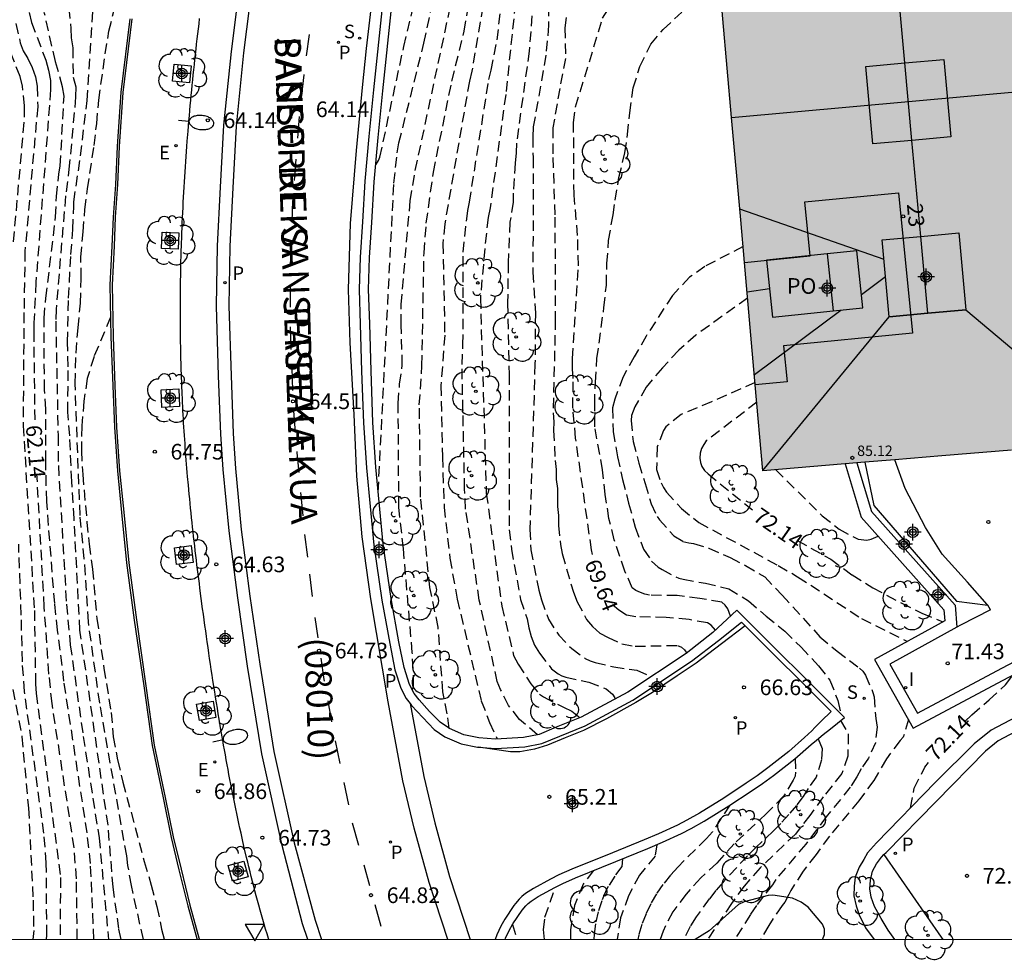
# Model space of a CAD drawing. Units: metres. Extents: x 581343 to 581696, y 4795789 to 4796041.
# Drawn here: x 581610 to 581657, y 4795789 to 4795834 of the extents above; entities that cross this region are included whole.
import ezdxf
from ezdxf.enums import TextEntityAlignment as Align

# ---------------------------------------------------------------- set-up
doc = ezdxf.new("R2010")
doc.units = ezdxf.units.M
doc.header["$MEASUREMENT"] = 0
doc.linetypes.add('TRAZOS_NORMALES', pattern=[0.75, 0.5, -0.25])
for name, color, linetype in [('010106', 9, 'Continuous'), ('020194', 31, 'TRAZOS_NORMALES'), ('020195', 30, 'TRAZOS_NORMALES'), ('020204', 9, 'Continuous'), ('020307', 24, 'Continuous'), ('020308', 9, 'Continuous'), ('060108', 9, 'Continuous'), ('060113', 4, 'Continuous'), ('060124', 9, 'Continuous'), ('060130', 9, 'Continuous'), ('060145', 9, 'Continuous'), ('070105', 6, 'Continuous'), ('070116', 6, 'Continuous'), ('080104', 9, 'Continuous'), ('080106', 1, 'Continuous'), ('080109', 9, 'Continuous'), ('080118', 9, 'Continuous'), ('080201', 9, 'Continuous'), ('080202', 9, 'Continuous'), ('080302', 9, 'Continuous'), ('080303', 9, 'Continuous'), ('080306', 9, 'Continuous'), ('080308', 9, 'Continuous'), ('080312', 8, 'Continuous'), ('080315', 9, 'Continuous'), ('100101', 9, 'Continuous'), ('100105', 3, 'Continuous'), ('100106', 63, 'Continuous'), ('100107', 3, 'Continuous'), ('100116', 71, 'Continuous'), ('100202', 3, 'Continuous'), ('210203', 4, 'Continuous'), ('210204', 9, 'Continuous'), ('210205', 4, 'Continuous'), ('210303', 4, 'Continuous'), ('210304', 9, 'Continuous'), ('210305', 4, 'Continuous'), ('220207', 9, 'Continuous'), ('220307', 9, 'Continuous'), ('250202', 9, 'Continuous'), ('260101', 9, 'Continuous'), ('260205', 9, 'Continuous'), ('270204', 9, 'Continuous'), ('270304', 9, 'Continuous'), ('990501', 21, 'Continuous'), ('C_Edificios', 5, 'Continuous'), ('Centroides', 1, 'Continuous')]:
    doc.layers.add(name, color=color, linetype=linetype)
doc.layers.add('080111', color=7, linetype='Continuous', lineweight=30)
doc.styles.add('ARIAL', font='arial.ttf', dxfattribs={"height": 1})
doc.styles.add('ARIALI', font='ariali.ttf', dxfattribs={"height": 1})
doc.styles.add('ROMANS', font='romans__.ttf', dxfattribs={"height": 1})
doc.styles.get("Standard").update_dxf_attribs({"font": 'arial.ttf'})

# ---------------------------------------------------------------- blocks, each defined once
blk = doc.blocks.new('Centroide')
for points in [[(0.402, 0), (-0.402, 0)], [(0, -0.402), (0, 0.402)]]:
    blk.add_lwpolyline(points)
for radius in [0.256, 0.159]:
    blk.add_circle((0, 0), radius)
blk = doc.blocks.new('COTAPU')
blk.add_circle((0, 0), 0.075)
blk = doc.blocks.new('BloquePortal')
blk.add_circle((0, 0), 0.075)
at = {"flags": 5}
blk.add_attdef('INDICE', text='', height=0.75, dxfattribs=at).set_placement((0, 0), align=Align.MIDDLE_CENTER)
blk = doc.blocks.new('PUNTO')
blk.add_circle((0, 0), 0.075)
blk = doc.blocks.new('REGALU')
blk.add_circle((0, 0), 0.055)
blk = doc.blocks.new('PLUVI2')
blk.add_circle((0, 0), 0.055)
blk = doc.blocks.new('REIND')
blk.add_circle((0, 0), 0.055)
blk = doc.blocks.new('SETRA')
at = {"linetype": 'Continuous'}
blk.add_lwpolyline([(0.451, 0.26), (-0.45, 0.26), (-0.001, -0.52)], close=True, dxfattribs=at)
blk = doc.blocks.new('ARBOL')
blk.add_circle((0, 0), 0.0587)
for centre, radius, start, end in [((-0.28, 0.855), 0.3, 359.2878, 173.6078), ((0.097, 0.97), 0.21, 23.1565, 160.4665), ((0.438, 0.881), 0.24, 301.578, 139.328), ((-0.564, 0.381), 0.532, 92.28, 254.58), ((0.656, 0.288), 0.443, 319.8556, 114.7656), ((-0.091, 0.321), 0.12, 119.14, 310.56), ((0.819, -0.249), 0.383, 235.5275, 62.0275), ((-0.556, -0.339), 0.555, 142.64, 266.54), ((-0.039, -0.384), 0.21, 189.64, 323.88), ((-0.301, -0.676), 0.45, 213.78, 295.32), ((0.299, -0.624), 0.532, 224.67, 0.24)]:
    blk.add_arc(centre, radius, start, end)
blk = doc.blocks.new('PLUVI3')
blk.add_circle((0, 0), 0.055)
blk = doc.blocks.new('SANEA')
blk.add_circle((0, 0), 0.055)
blk = doc.blocks.new('FAREDI')
blk.add_line((0, 0), (0.5, 0))
blk.add_lwpolyline([(0.5, 0, 0.159986), (0.538, -0.117, 0.106322), (0.675, -0.238, 0.071006), (0.858, -0.309, 0.057309), (1.099, -0.337, 0.057309), (1.339, -0.309, 0.071006), (1.522, -0.238, 0.106322), (1.659, -0.117, 0.159986), (1.697, 0, 0.159986), (1.659, 0.117, 0.106322), (1.522, 0.238, 0.071006), (1.339, 0.309, 0.057309), (1.099, 0.337, 0.057309), (0.858, 0.309, 0.071006), (0.675, 0.238, 0.106322), (0.538, 0.117, 0.159986)], format="xyb", close=True)

msp = doc.modelspace()

# ---------------------------------------------------------------- hatches: boundary and pattern name
at = {"layer": '990501'}
msp.add_hatch(color=256, dxfattribs=at).paths.add_polyline_path([(581644.155, 4795837.052), (581644.137, 4795842.605), (581643.057, 4795843.1), (581649.059, 4795883.597), (581657.658, 4795882.358), (581666.257, 4795881.119), (581660.553, 4795842.419), (581660.134, 4795839.407), (581660.346, 4795836.948), (581662.377, 4795814.058), (581653.812, 4795813.348), (581645.247, 4795812.638), (581644.181, 4795824.652), (581643.116, 4795836.667), (581643.636, 4795836.86)], flags=0)

# ---------------------------------------------------------------- linework, layer by layer
at = {"layer": '010106'}
msp.add_lwpolyline([(581344.217, 4795790.202), (581694.207, 4795790.194), (581694.213, 4796040.187), (581344.222, 4796040.195)], close=True, dxfattribs=at)
at = {"layer": '020194'}
for points, elevation in [([(581628.474, 4795802.127), (581628.518, 4795802.354), (581628.504, 4795803.129), (581628.458, 4795803.937), (581628.031, 4795808.909), (581627.816, 4795810.893), (581627.783, 4795815.876), (581627.854, 4795816.784), (581627.981, 4795817.69), (581627.922, 4795819.632), (581627.926, 4795820.596), (581628.361, 4795825.568), (581628.602, 4795827.017), (581630.464, 4795835.719), (581630.568, 4795836.469), (581631.226, 4795842.928), (581631.472, 4795844.861), (581631.726, 4795846.32), (581632.466, 4795849.139), (581633.624, 4795852.841), (581634.784, 4795858.148), (581634.894, 4795859.097), (581635.479, 4795867.88)], 65.64), ([(581630.226, 4795800.301), (581630.135, 4795801), (581629.921, 4795802.055), (581629.697, 4795805.145), (581629.303, 4795807.047), (581628.859, 4795811.379), (581628.795, 4795815.79), (581628.918, 4795817.67), (581629.022, 4795823.073), (581629.13, 4795824.495), (581629.47, 4795826.942), (581630.354, 4795831.302), (581630.94, 4795833.687), (581631.283, 4795835.628), (581631.579, 4795838.064), (581632.08, 4795842.467), (581632.391, 4795844.435), (581633.564, 4795849.698), (581634.638, 4795853.483), (581634.823, 4795854.442), (581635.478, 4795858.313), (581635.669, 4795860.244), (581636.134, 4795867.658)], 66.14), ([(581636.711, 4795866.956), (581636.419, 4795862.059), (581636.342, 4795859.852), (581635.47, 4795853.456), (581635.35, 4795852.977), (581635.199, 4795852.502), (581634.953, 4795851.555), (581634.031, 4795846.702), (581633.485, 4795844.802), (581633.26, 4795843.878), (581632.472, 4795838.567), (581631.309, 4795831.769), (581631.193, 4795831.298), (581630.011, 4795824.459), (581629.926, 4795823.522), (581630.011, 4795819.128), (581629.829, 4795816.729), (581629.902, 4795813.298), (581629.983, 4795810.898), (581630.256, 4795808.447), (581630.608, 4795806.494), (581631.761, 4795801.615), (581632.161, 4795800.587), (581632.527, 4795799.793)], 66.64), ([(581626.826, 4795811.61), (581627.579, 4795826.418), (581627.735, 4795827.866), (581627.822, 4795828.341), (581629.017, 4795833.12), (581629.746, 4795836.532), (581629.971, 4795837.973), (581630.933, 4795845.329), (581631.196, 4795846.775), (581631.783, 4795849.158), (581633.041, 4795853.389), (581633.874, 4795857.197), (581634.05, 4795858.672), (581634.407, 4795864.593)], 65.14), ([(581634.024, 4795841), (581632.931, 4795830.657), (581632.184, 4795825.223), (581632.086, 4795824.763), (581631.926, 4795823.284), (581631.718, 4795820.898), (581632.003, 4795811.558), (581632.74, 4795806.156), (581633.311, 4795803.792), (581633.521, 4795803.382), (581634.141, 4795802.433), (581634.553, 4795801.937), (581634.742, 4795801.804), (581635.697, 4795801.311), (581636.093, 4795801.125), (581636.416, 4795800.872), (581636.474, 4795800.806)], 67.64), ([(581634.99, 4795837.903), (581634.986, 4795833.972), (581634.857, 4795832.542), (581634.25, 4795829.105), (581634.225, 4795828.616), (581634.24, 4795827.625), (581634.237, 4795822.148), (581634.351, 4795820.191), (581634.333, 4795817.755), (581634.084, 4795809.832), (581634.137, 4795808.855), (581634.513, 4795806.924), (581634.64, 4795806.456), (581634.972, 4795805.536), (581635.467, 4795804.763), (581636.096, 4795804.119), (581636.736, 4795803.643), (581636.97, 4795803.533), (581637.214, 4795803.453), (581638.105, 4795803.247), (581639.215, 4795803.083), (581639.888, 4795802.772)], 68.64), ([(581614.513, 4795790.196), (581614.406, 4795790.708), (581614.137, 4795792.687), (581613.891, 4795795.666), (581612.547, 4795804.998), (581612.268, 4795810.348), (581612.151, 4795812.13), (581612.06, 4795814.313), (581611.973, 4795815.445), (581611.976, 4795817.62), (581611.956, 4795818.79), (581611.995, 4795820.91), (581612.117, 4795822.995), (581612.212, 4795824.191), (581612.251, 4795825.294), (581612.246, 4795825.525), (581612.578, 4795827.726), (581612.885, 4795830.375), (581613.207, 4795835.31)], 63.64), ([(581634.248, 4795835.175), (581634.058, 4795832.741), (581633.445, 4795828.334), (581633.43, 4795827.858), (581633.376, 4795827.377), (581633.291, 4795825.934), (581633.29, 4795825.504), (581633.133, 4795824.544), (581633.052, 4795822.601), (581633.018, 4795820.666), (581633.093, 4795817.248), (581633.101, 4795809.804), (581633.205, 4795808.879), (581633.646, 4795806.477), (581633.96, 4795805.55), (581634.041, 4795805.117), (581634.156, 4795804.694), (581634.306, 4795804.285), (581634.549, 4795803.894), (581635.128, 4795803.158), (581635.439, 4795802.916), (581635.617, 4795802.821), (581635.816, 4795802.751), (581636.904, 4795802.512), (581637.736, 4795802.201), (581638.048, 4795801.939), (581638.155, 4795801.757), (581638.167, 4795801.709)], 68.14), ([(581612.008, 4795834.79), (581612.115, 4795833.825), (581612.124, 4795833.37), (581612.206, 4795832.899), (581612.221, 4795831.489), (581612.346, 4795831.026), (581612.341, 4795830.54), (581612.038, 4795827.239), (581611.859, 4795825.8), (581611.402, 4795820.38), (581611.39, 4795819.798), (581611.499, 4795814.329), (581611.513, 4795812.889), (581611.9, 4795806.25), (581612.086, 4795804.297), (581612.701, 4795799.918), (581613.464, 4795795.054), (581613.915, 4795790.196)], 63.14), ([(581615.584, 4795790.196), (581615.01, 4795792.778), (581614.845, 4795793.731), (581614.784, 4795794.199), (581613.492, 4795801.512), (581612.95, 4795805.399), (581612.755, 4795808.423), (581612.552, 4795810.5), (581612.316, 4795816.807), (581612.363, 4795818.276), (581612.456, 4795819.484), (581612.568, 4795820.659), (581612.607, 4795821.862), (581612.589, 4795822.866), (581612.702, 4795824.084), (581612.78, 4795825.147), (581612.907, 4795826.141), (581613.233, 4795828.223), (581613.348, 4795829.271), (581613.448, 4795830.392), (581613.758, 4795832.606), (581613.93, 4795833.686), (581614.204, 4795834.779)], 64.14), ([(581613.214, 4795790.196), (581613.053, 4795793.826), (581612.887, 4795795.291), (581611.781, 4795802.562), (581611.478, 4795804.999), (581611.338, 4795806.285), (581610.955, 4795811.17), (581610.908, 4795813.105), (581610.918, 4795815.592), (581610.849, 4795816.515), (581610.826, 4795819.945), (581610.916, 4795820.907), (581611.384, 4795824.794), (581611.425, 4795825.766), (581611.537, 4795826.839), (581611.604, 4795827.238), (581611.785, 4795830.575), (581611.714, 4795831.022), (581611.373, 4795832.242), (581610.84, 4795834.591)], 62.64), ([(581635.818, 4795834.341), (581635.766, 4795833.851), (581635.799, 4795832.389), (581635.52, 4795830.948), (581635.192, 4795829.066), (581635.186, 4795827.646), (581635.286, 4795824.782), (581635.306, 4795819.887), (581635.203, 4795815.415), (581635.231, 4795814.987), (581635.224, 4795814.567), (581635.292, 4795813.126), (581635.354, 4795812.695), (581635.347, 4795812.214), (581635.407, 4795811.788), (581635.418, 4795811.362), (581635.405, 4795810.929), (581635.462, 4795810.503), (581635.459, 4795810.021), (581635.551, 4795809.113), (581635.638, 4795808.668), (581636.169, 4795806.819), (581636.352, 4795806.367), (581636.803, 4795805.509), (581637.085, 4795805.174), (581637.433, 4795804.867), (581637.838, 4795804.65), (581638.489, 4795804.347), (581639.132, 4795804.233), (581641.158, 4795804.277), (581641.347, 4795804.197), (581641.498, 4795804.055), (581641.596, 4795803.908)], 69.14), ([(581643.69, 4795805.669), (581643.561, 4795806.023), (581643.442, 4795806.195), (581643.278, 4795806.35), (581642.228, 4795806.524), (581641.144, 4795806.661), (581639.817, 4795806.68), (581639.598, 4795806.723), (581639.385, 4795806.8), (581639.169, 4795806.908), (581638.993, 4795807.038), (581638.642, 4795807.829), (581638.129, 4795809.332), (581637.876, 4795810.349), (581637.693, 4795811.498), (581637.57, 4795812.686), (581637.195, 4795814.735), (581637.191, 4795815.809), (581637.223, 4795816.878), (581637.301, 4795818.011), (581637.636, 4795820.462), (581637.749, 4795821.53), (581637.779, 4795822.564), (581637.855, 4795823.672), (581638.07, 4795824.895), (581638.164, 4795825.598), (581638.355, 4795826.679), (581638.635, 4795827.863), (581638.769, 4795828.745), (581638.871, 4795829.779), (581639.041, 4795830.971), (581639.355, 4795832.005), (581639.875, 4795833.069), (581640.471, 4795833.764), (581641.36, 4795834.606)], 70.14), ([(581609.483, 4795834.054), (581609.686, 4795833.134), (581609.836, 4795832.75), (581610.045, 4795832.377), (581610.253, 4795831.953), (581610.424, 4795831.508), (581610.504, 4795831.065), (581610.523, 4795830.078), (581609.914, 4795823.158), (581609.866, 4795820.21), (581609.827, 4795814.8), (581610.365, 4795805.947), (581610.42, 4795802.439), (581610.446, 4795801.972), (581611.62, 4795793.158), (581611.59, 4795790.196)], 61.64), ([(581609.371, 4795823.598), (581609.899, 4795829.623), (581609.897, 4795830.117), (581609.799, 4795831.051), (581609.687, 4795831.52), (581609.145, 4795832.859)], 61.14), ([(581644.295, 4795823.373), (581642.468, 4795822.427), (581641.738, 4795821.903), (581640.912, 4795821.034), (581639.663, 4795819.092), (581639.079, 4795818.097), (581638.557, 4795817.141), (581638.151, 4795816.074), (581638.049, 4795815.645), (581638.07, 4795814.516), (581638.286, 4795813.311), (581638.529, 4795812.226), (581638.817, 4795811.082), (581639.133, 4795809.929), (581639.527, 4795808.88), (581639.918, 4795808.314), (581640.227, 4795808.024), (581640.417, 4795807.907), (581641.214, 4795807.49), (581641.435, 4795807.439), (581642.489, 4795807.255), (581643.607, 4795806.981), (581644.562, 4795806.402), (581645.398, 4795805.678), (581646.291, 4795804.953), (581647.076, 4795804.188), (581647.912, 4795803.296), (581648.451, 4795802.605), (581648.831, 4795801.634), (581648.966, 4795801.012)], 70.64), ([(581644.513, 4795820.908), (581642.031, 4795819.131), (581641.214, 4795818.407), (581640.431, 4795817.569), (581639.663, 4795816.649), (581639.111, 4795815.705), (581638.961, 4795815.285), (581638.938, 4795815.042), (581639.032, 4795814.045), (581639.303, 4795812.998), (581639.608, 4795812.022), (581639.889, 4795811.055), (581640.175, 4795810.45), (581640.294, 4795810.288), (581640.981, 4795809.521), (581641.415, 4795809.256), (581641.7, 4795809.183), (581641.917, 4795809.148), (581642.654, 4795808.929), (581643.684, 4795808.479), (581644.409, 4795808.102), (581645.33, 4795807.552), (581646.17, 4795806.68), (581647.978, 4795804.692), (581648.796, 4795804.003), (581649.872, 4795803.188), (581650.025, 4795803.041), (581650.164, 4795802.849), (581650.511, 4795802.017), (581650.57, 4795801.817), (581650.646, 4795800.766), (581650.717, 4795800.363), (581650.63, 4795799.615), (581650.298, 4795798.869), (581649.952, 4795798.367), (581649.749, 4795797.974), (581649.43, 4795797.484), (581648.279, 4795796.062), (581647.297, 4795794.751), (581645.86, 4795793.066), (581645.703, 4795792.804), (581645.271, 4795792.269), (581644.934, 4795791.81), (581644.647, 4795791.384), (581643.894, 4795790.195)], 71.14), ([(581644.872, 4795816.866), (581642.784, 4795815.941), (581641.338, 4795815.338), (581640.604, 4795814.74), (581640.493, 4795814.563), (581640.186, 4795813.791), (581640.148, 4795812.696), (581640.37, 4795812.057), (581640.488, 4795811.835), (581640.634, 4795811.615), (581641.343, 4795810.833), (581642.172, 4795810.164), (581645.973, 4795808.102), (581646.909, 4795807.565), (581649.961, 4795805.564), (581652.167, 4795804.465)], 71.64), ([(581645.861, 4795812.689), (581648.087, 4795810.486), (581648.889, 4795809.843), (581649.813, 4795809.354), (581650.224, 4795809.306), (581650.434, 4795809.354), (581650.77, 4795809.498)], 72.64), ([(581610.943, 4795790.196), (581610.959, 4795790.395), (581610.937, 4795793.863), (581610.821, 4795795.273), (581609.893, 4795802.063), (581609.79, 4795803.492), (581609.737, 4795805.728), (581609.613, 4795809.127)], 61.14), ([(581609.328, 4795802.156), (581609.765, 4795799.904), (581610.084, 4795796.479), (581610.302, 4795792.066), (581610.333, 4795790.615), (581610.289, 4795790.196)], 60.64), ([(581652.215, 4795800.725), (581651.967, 4795799.883), (581651.809, 4795799.717), (581651.155, 4795798.841), (581650.555, 4795797.798), (581649.837, 4795796.836), (581648.426, 4795795.138), (581647.789, 4795794.261), (581647.165, 4795793.454), (581646.576, 4795792.534), (581646.491, 4795792.336), (581646.298, 4795791.977), (581646.161, 4795791.812), (581645.527, 4795790.866), (581645.133, 4795790.195)], 71.64), ([(581648.965, 4795800.671), (581649.331, 4795800.041), (581649.313, 4795798.971), (581649.022, 4795798.133), (581648.128, 4795797.014), (581647.495, 4795796.132), (581646.806, 4795795.241), (581645.116, 4795793.62), (581644.346, 4795792.744), (581643.745, 4795791.915), (581642.602, 4795790.195)], 70.64), ([(581647.889, 4795799.803), (581648.082, 4795799.32), (581648.049, 4795798.788), (581647.798, 4795797.966), (581647.407, 4795797.416), (581647.177, 4795797.04), (581646.855, 4795796.612), (581646.483, 4795796.18), (581646.1, 4795795.748), (581645.754, 4795795.393), (581644.906, 4795794.591), (581644.504, 4795794.19), (581643.335, 4795792.934), (581642.994, 4795792.534), (581642.676, 4795792.136), (581642.051, 4795791.271), (581641.761, 4795790.818), (581641.461, 4795790.195)], 70.14), ([(581643.659, 4795796.62), (581642.827, 4795795.349), (581642.541, 4795795.033), (581641.173, 4795793.66), (581640.828, 4795793.269), (581640.458, 4795792.817), (581640.147, 4795792.373), (581639.873, 4795791.893), (581639.651, 4795791.425), (581639.451, 4795790.912), (581639.3, 4795790.41), (581639.263, 4795790.195)], 69.14), ([(581640.168, 4795794.729), (581640.081, 4795794.184), (581639.338, 4795793.273), (581638.815, 4795792.281), (581638.433, 4795791.231), (581638.263, 4795790.195)], 68.64), ([(581638.515, 4795794.047), (581638.492, 4795793.677), (581638.148, 4795793.221), (581637.84, 4795792.729), (581637.748, 4795792.553), (581637.532, 4795792.037), (581637.361, 4795791.518), (581637.232, 4795790.941), (581637.168, 4795790.437), (581637.155, 4795790.195)], 68.14), ([(581637.131, 4795793.489), (581636.638, 4795792.836), (581636.23, 4795791.82), (581636.031, 4795790.65), (581636.028, 4795790.195)], 67.64), ([(581633.256, 4795790.901), (581633.472, 4795790.195)], 66.64)]:
    msp.add_lwpolyline(points, dxfattribs=dict(at, elevation=elevation))
at = {"layer": '020195'}
for points, elevation in [([(581626.709, 4795827.283), (581626.845, 4795827.498), (581626.903, 4795827.652), (581628.055, 4795832.958), (581628.981, 4795836.833), (581629.679, 4795840.201), (581630.049, 4795842.59), (581630.525, 4795846.53), (581630.72, 4795847.474), (581632.138, 4795852.725), (581632.517, 4795854.593), (581633.08, 4795856.912), (581633.254, 4795859.392), (581633.26, 4795860.367), (581633.599, 4795864.788), (581634.024, 4795869.694), (581634.095, 4795870.184), (581634.182, 4795870.603), (581634.671, 4795874.978), (581634.68, 4795876.441), (581634.55, 4795880.913), (581634.256, 4795886.808), (581634.121, 4795891.745), (581634.129, 4795893.249)], 64.64), ([(581637.088, 4795808.624), (581637.037, 4795808.851), (581636.28, 4795814.201), (581636.144, 4795815.648), (581636.161, 4795817.054), (581636.127, 4795817.522), (581636.123, 4795818.014), (581636.409, 4795822.458), (581636.376, 4795823.903), (581636.204, 4795825.844), (581636.18, 4795829.315), (581636.278, 4795830.068), (581637.573, 4795834.31), (581637.818, 4795834.708), (581638.108, 4795835.074), (581638.754, 4795835.791), (581640.507, 4795837.517), (581641.922, 4795838.787), (581644.144, 4795840.392)], 69.64), ([(581609.53, 4795837.477), (581609.791, 4795836.047), (581610.225, 4795834.11), (581610.915, 4795832.301), (581611.047, 4795831.828), (581611.131, 4795831.337), (581611.144, 4795830.891), (581610.439, 4795821.665), (581610.341, 4795819.717), (581610.331, 4795819.319), (581610.381, 4795815.069)], 62.14), ([(581634.446, 4795799.994), (581633.599, 4795800.731), (581633.062, 4795801.401), (581632.688, 4795802.168), (581632.53, 4795802.543), (581631.665, 4795806.442), (581631.014, 4795810.804), (581630.961, 4795811.779), (581630.84, 4795817.728), (581630.886, 4795818.668), (581630.893, 4795823.106), (581631.112, 4795825.111), (581631.197, 4795825.507), (581632.122, 4795831.382), (581632.235, 4795831.824), (581632.523, 4795833.277), (581633.026, 4795837.672)], 67.14), ([(581614.012, 4795819.99), (581613.22, 4795818.115), (581612.894, 4795817.062), (581612.74, 4795815.978), (581612.631, 4795814.782), (581612.617, 4795813.598), (581612.677, 4795812.465), (581612.878, 4795810.183), (581612.991, 4795809.123), (581613.151, 4795807.93), (581613.358, 4795805.559), (581613.691, 4795803.19), (581614.039, 4795801.059), (581614.141, 4795799.894), (581614.352, 4795798.789), (581614.601, 4795797.728), (581615.628, 4795793.92), (581615.956, 4795792.794), (581616.23, 4795791.766), (581616.456, 4795790.683), (581616.586, 4795790.196)], 64.64), ([(581644.956, 4795815.922), (581642.533, 4795814.065), (581642.41, 4795813.897), (581642.306, 4795813.704), (581642.24, 4795813.484), (581642.225, 4795813.248), (581642.255, 4795813.038), (581642.328, 4795812.837), (581642.453, 4795812.655), (581642.624, 4795812.484), (581644.742, 4795810.762)], 72.14), ([(581612.415, 4795790.196), (581612.382, 4795793.091), (581612.268, 4795794.583), (581611.212, 4795801.493), (581611.064, 4795802.903), (581610.84, 4795806.112), (581610.487, 4795812.472)], 62.14), ([(581646.889, 4795809.3), (581648.498, 4795808.398), (581649.524, 4795807.647), (581650.505, 4795807.038), (581651.864, 4795806.308), (581652.855, 4795805.816), (581653.862, 4795805.404)], 72.14), ([(581642.977, 4795805.009), (581642.769, 4795805.25), (581642.588, 4795805.356), (581641.714, 4795805.509), (581640.609, 4795805.61), (581639.168, 4795805.639), (581638.713, 4795805.722), (581638.34, 4795805.956), (581638.045, 4795806.212)], 69.64), ([(581654.898, 4795800.616), (581655.245, 4795800.956), (581656.086, 4795801.664), (581656.863, 4795802.389), (581657.206, 4795802.848)], 72.14), ([(581646.794, 4795798.859), (581646.81, 4795798.205), (581646.782, 4795798.006), (581646.693, 4795797.814), (581646.25, 4795797.066), (581645.428, 4795796.231), (581643.875, 4795794.777), (581643.038, 4795793.851), (581642.266, 4795793.135), (581641.565, 4795792.365), (581640.927, 4795791.506), (581640.463, 4795790.594), (581640.328, 4795790.195)], 69.64), ([(581652.312, 4795796.497), (581652.491, 4795797.432), (581653.004, 4795798.437), (581653.173, 4795798.672)], 72.14), ([(581634.789, 4795790.195), (581634.742, 4795790.664), (581634.812, 4795791.264), (581635.3, 4795792.692)], 67.14)]:
    msp.add_lwpolyline(points, dxfattribs=dict(at, elevation=elevation))
at = {"layer": '060108', "flags": 128}
msp.add_lwpolyline([(581621.585, 4795790.196), (581621.573, 4795790.235), (581621.504, 4795790.461), (581621.436, 4795790.688), (581621.369, 4795790.915), (581621.303, 4795791.143), (581621.238, 4795791.371), (581621.174, 4795791.599), (581621.111, 4795791.827), (581621.049, 4795792.055), (581620.987, 4795792.284), (581620.927, 4795792.513), (581620.867, 4795792.742), (581620.808, 4795792.972), (581620.75, 4795793.201), (581620.693, 4795793.431), (581620.636, 4795793.661), (581620.58, 4795793.891), (581620.526, 4795794.122), (581620.417, 4795794.585), (581620.311, 4795795.049), (581620.259, 4795795.282), (581620.207, 4795795.516), (581620.156, 4795795.749), (581620.106, 4795795.983), (581620.056, 4795796.217), (581620.007, 4795796.45), (581619.959, 4795796.684), (581619.911, 4795796.918), (581619.864, 4795797.152), (581619.818, 4795797.387), (581619.772, 4795797.621), (581619.727, 4795797.856), (581619.682, 4795798.091), (581619.638, 4795798.326), (581619.595, 4795798.561), (581619.551, 4795798.796), (581619.51, 4795799.031), (581619.468, 4795799.266), (581619.426, 4795799.502), (581619.385, 4795799.737), (581619.299, 4795800.236), (581619.214, 4795800.736), (581619.17, 4795801), (581619.127, 4795801.264), (581619.084, 4795801.528), (581619.041, 4795801.792), (581618.999, 4795802.056), (581618.957, 4795802.32), (581618.916, 4795802.585), (581618.875, 4795802.849), (581618.835, 4795803.114), (581618.795, 4795803.379), (581618.756, 4795803.643), (581618.717, 4795803.908), (581618.679, 4795804.173), (581618.641, 4795804.438), (581618.603, 4795804.703), (581618.566, 4795804.968), (581618.529, 4795805.233), (581618.493, 4795805.498), (581618.457, 4795805.763), (581618.421, 4795806.028), (581618.356, 4795806.519), (581618.292, 4795807.009), (581618.263, 4795807.234), (581618.234, 4795807.459), (581618.206, 4795807.685), (581618.178, 4795807.91), (581618.15, 4795808.135), (581618.122, 4795808.36), (581618.095, 4795808.586), (581618.068, 4795808.811), (581618.042, 4795809.036), (581618.016, 4795809.262), (581617.99, 4795809.487), (581617.965, 4795809.713), (581617.94, 4795809.939), (581617.915, 4795810.164), (581617.891, 4795810.39), (581617.868, 4795810.616), (581617.845, 4795810.841), (581617.822, 4795811.067), (581617.8, 4795811.293), (581617.779, 4795811.519), (581617.739, 4795811.942), (581617.702, 4795812.365), (581617.685, 4795812.561), (581617.668, 4795812.758), (581617.652, 4795812.955), (581617.636, 4795813.152), (581617.62, 4795813.349), (581617.605, 4795813.546), (581617.591, 4795813.743), (581617.577, 4795813.94), (581617.563, 4795814.137), (581617.549, 4795814.334), (581617.537, 4795814.532), (581617.524, 4795814.729), (581617.512, 4795814.926), (581617.501, 4795815.123), (581617.49, 4795815.321), (581617.479, 4795815.518), (581617.469, 4795815.715), (581617.459, 4795815.912), (581617.45, 4795816.11), (581617.441, 4795816.307), (581617.422, 4795816.769), (581617.405, 4795817.231), (581617.396, 4795817.496), (581617.388, 4795817.761), (581617.381, 4795818.025), (581617.375, 4795818.29), (581617.369, 4795818.555), (581617.365, 4795818.82), (581617.361, 4795819.085), (581617.358, 4795819.35), (581617.356, 4795819.614), (581617.354, 4795819.879), (581617.354, 4795820.144), (581617.354, 4795820.409), (581617.355, 4795820.674), (581617.357, 4795820.939), (581617.359, 4795821.204), (581617.362, 4795821.468), (581617.366, 4795821.733), (581617.371, 4795821.998), (581617.376, 4795822.263), (581617.383, 4795822.528), (581617.396, 4795823.036), (581617.412, 4795823.545), (581617.42, 4795823.789), (581617.429, 4795824.033), (581617.438, 4795824.277), (581617.448, 4795824.52), (581617.459, 4795824.764), (581617.47, 4795825.008), (581617.482, 4795825.252), (581617.494, 4795825.495), (581617.507, 4795825.739), (581617.52, 4795825.983), (581617.534, 4795826.226), (581617.549, 4795826.47), (581617.564, 4795826.713), (581617.58, 4795826.957), (581617.596, 4795827.2), (581617.613, 4795827.444), (581617.63, 4795827.687), (581617.648, 4795827.93), (581617.667, 4795828.173), (581617.685, 4795828.417), (581617.725, 4795828.906), (581617.766, 4795829.394), (581617.787, 4795829.64), (581617.809, 4795829.885), (581617.831, 4795830.131), (581617.854, 4795830.376), (581617.877, 4795830.622), (581617.901, 4795830.867), (581617.925, 4795831.112), (581617.95, 4795831.357), (581617.975, 4795831.603), (581618.001, 4795831.848), (581618.027, 4795832.093), (581618.053, 4795832.338), (581618.08, 4795832.583), (581618.107, 4795832.828), (581618.134, 4795833.072), (581618.162, 4795833.317), (581618.19, 4795833.561), (581618.219, 4795833.806), (581618.248, 4795834.051), (581618.277, 4795834.296)], dxfattribs=at)
at = {"layer": '060113', "flags": 128}
for points in [[(581623.453, 4795790.196), (581623.204, 4795790.943), (581622.224, 4795794.685), (581621.252, 4795799.08), (581620.576, 4795803.284), (581620.099, 4795806.558), (581619.684, 4795809.753), (581619.409, 4795812.7), (581619.291, 4795814.392), (581619.188, 4795817.18), (581619.08, 4795820.521), (581619.131, 4795823.418), (581619.275, 4795826.217), (581619.431, 4795829.188), (581619.797, 4795832.723), (581620.213, 4795836.032)], [(581620.8, 4795835.95), (581620.385, 4795832.651), (581620.021, 4795829.138), (581619.866, 4795826.183), (581619.722, 4795823.395), (581619.672, 4795820.523), (581619.779, 4795817.198), (581619.882, 4795814.422), (581619.999, 4795812.747), (581620.272, 4795809.817), (581620.685, 4795806.637), (581621.161, 4795803.373), (581621.833, 4795799.19), (581622.799, 4795794.823), (581623.802, 4795791.12), (581624.119, 4795790.196)], [(581630.158, 4795790.195), (581629.261, 4795792.913), (581628.553, 4795795.527), (581628.01, 4795797.783), (581627.306, 4795801.579), (581626.467, 4795806.502), (581626.064, 4795809.472), (581625.797, 4795812.387), (581625.668, 4795815.329), (581625.485, 4795818.766), (581625.41, 4795821.323), (581625.501, 4795824.485), (581625.786, 4795827.974), (581626.069, 4795830.998), (581626.267, 4795832.866), (581626.492, 4795834.763)], [(581628.358, 4795801.489), (581629.004, 4795797.995), (581629.537, 4795795.779), (581630.235, 4795793.204)], [(581630.235, 4795793.204), (581631.228, 4795790.195)]]:
    msp.add_lwpolyline(points, dxfattribs=at)
at = {"layer": '060124', "flags": 128}
for points in [[(581656.138, 4795805.983), (581654.708, 4795805.244), (581654.527, 4795805.143)], [(581654.527, 4795805.143), (581651.328, 4795803.372), (581652.65, 4795801.032), (581656.45, 4795803.058), (581657.562, 4795803.639), (581658.246, 4795803.853), (581659.497, 4795803.987), (581660.663, 4795803.963), (581661.695, 4795803.645), (581662.055, 4795803.356)], [(581662.055, 4795803.356), (581662.569, 4795802.943), (581657.633, 4795800.3), (581656.505, 4795799.704), (581655.896, 4795799.209)], [(581651.042, 4795794.255), (581653.785, 4795790.296), (581653.856, 4795790.195)]]:
    msp.add_lwpolyline(points, dxfattribs=at)
at = {"layer": '060130', "flags": 128}
msp.add_lwpolyline([(581644.388, 4795805.219), (581643.262, 4795804.347), (581642.053, 4795803.416), (581641.147, 4795802.822), (581639.962, 4795802.019), (581639.159, 4795801.537), (581637.759, 4795800.756), (581636.657, 4795800.204), (581635.774, 4795799.85), (581634.939, 4795799.501), (581634.305, 4795799.301), (581633.604, 4795799.18), (581633.158, 4795799.176), (581631.626, 4795799.393)], dxfattribs=at)
at = {"layer": '060145', "flags": 128}
msp.add_lwpolyline([(581651.143, 4795794.36), (581655.896, 4795799.209)], dxfattribs=at)
at = {"layer": '070105', "flags": 128}
for points in [[(581650.123, 4795813.043), (581650.564, 4795810.975), (581654.51, 4795806.393), (581656.008, 4795806.195)], [(581656.008, 4795806.195), (581655.982, 4795806.239), (581655.036, 4795807.299), (581653.82, 4795808.641), (581653.032, 4795809.927), (581652.064, 4795811.783), (581651.554, 4795813.161)], [(581656.138, 4795805.983), (581656.008, 4795806.195)]]:
    msp.add_lwpolyline(points, dxfattribs=at)
at = {"layer": '070116', "flags": 128}
for points in [[(581627.04, 4795834.979), (581626.606, 4795830.881), (581626.372, 4795828.649), (581626.192, 4795826.504), (581626.072, 4795824.554), (581625.956, 4795822.873), (581625.919, 4795821.321), (581625.968, 4795819.665), (581626.033, 4795817.411), (581626.119, 4795814.931), (581626.263, 4795812.782), (581626.615, 4795809.069), (581627, 4795806.445), (581627.376, 4795804.358), (581627.629, 4795803.101), (581627.911, 4795802.229), (581628.171, 4795801.736), (581628.358, 4795801.489)], [(581632.904, 4795790.195), (581632.922, 4795790.246), (581633.095, 4795790.613), (581633.273, 4795790.931), (581633.72, 4795791.6), (581633.896, 4795791.807), (581634.007, 4795791.914), (581634.145, 4795792.026), (581634.492, 4795792.252), (581635.277, 4795792.68), (581635.667, 4795792.876), (581636.271, 4795793.144), (581638.206, 4795793.921), (581639.739, 4795794.547), (581640.432, 4795794.842), (581641.352, 4795795.269), (581641.816, 4795795.506), (581642.435, 4795795.852), (581643.61, 4795796.588), (581644.687, 4795797.296), (581645.222, 4795797.662), (581645.753, 4795798.044), (581646.781, 4795798.848), (581647.549, 4795799.53), (581647.804, 4795799.731), (581648.124, 4795800.001), (581648.48, 4795800.277), (581649.154, 4795800.825), (581644.002, 4795805.958), (581642.848, 4795804.889), (581641.566, 4795803.884), (581638.786, 4795802.042), (581636.54, 4795800.833), (581635.35, 4795800.35), (581634.537, 4795800.012), (581633.786, 4795799.864), (581632.443, 4795799.788), (581631.65, 4795799.842), (581630.928, 4795799.993), (581630.242, 4795800.29), (581629.791, 4795800.6), (581629.29, 4795801.104), (581628.783, 4795801.674), (581628.552, 4795801.978), (581628.327, 4795802.404), (581628.065, 4795803.215), (581627.818, 4795804.442), (581627.444, 4795806.518), (581627.062, 4795809.123), (581626.712, 4795812.818), (581626.568, 4795814.954), (581626.483, 4795817.425), (581626.418, 4795819.678), (581626.369, 4795821.322), (581626.406, 4795822.852), (581626.521, 4795824.525), (581626.641, 4795826.471), (581626.82, 4795828.607), (581627.054, 4795830.834), (581627.487, 4795834.932)], [(581631.626, 4795799.393), (581632.44, 4795799.337), (581633.843, 4795799.416), (581634.668, 4795799.579), (581635.521, 4795799.934), (581636.732, 4795800.425), (581639.017, 4795801.656), (581641.827, 4795803.517), (581643.122, 4795804.503), (581644.226, 4795805.381), (581644.388, 4795805.219)], [(581644.388, 4795805.219), (581648.518, 4795801.105), (581648.038, 4795800.643), (581647.735, 4795800.339), (581647.582, 4795800.185), (581647.244, 4795799.859), (581646.494, 4795799.193), (581645.484, 4795798.403), (581644.964, 4795798.029), (581644.437, 4795797.668), (581643.368, 4795796.965), (581642.206, 4795796.238), (581641.604, 4795795.901), (581641.156, 4795795.672), (581640.25, 4795795.252), (581639.566, 4795794.961), (581638.038, 4795794.337), (581636.096, 4795793.557), (581635.475, 4795793.281), (581635.069, 4795793.077), (581634.262, 4795792.637), (581633.881, 4795792.389), (581633.71, 4795792.251), (581633.568, 4795792.114), (581633.402, 4795791.918), (581633.322, 4795791.811), (581632.891, 4795791.166), (581632.696, 4795790.819), (581632.506, 4795790.415), (581632.43, 4795790.195)], [(581628.358, 4795801.489), (581628.424, 4795801.402), (581629.501, 4795800.253), (581630.023, 4795799.894), (581630.791, 4795799.562), (581631.588, 4795799.395), (581631.626, 4795799.393)]]:
    msp.add_lwpolyline(points, dxfattribs=at)
at = {"layer": '080104', "flags": 128}
msp.add_lwpolyline([(581644.362, 4795822.617), (581647.501, 4795822.927), (581647.246, 4795825.514), (581651.744, 4795825.957), (581652.406, 4795819.229), (581646.236, 4795818.622), (581646.4, 4795816.904), (581644.882, 4795816.759)], dxfattribs=at)
at = {"layer": '080106', "flags": 128}
for points in [[(581653.911, 4795832.343), (581654.247, 4795828.631), (581652.383, 4795828.463), (581650.506, 4795828.293), (581650.17, 4795832.005), (581652.046, 4795832.175), (581653.911, 4795832.343)], [(581654.626, 4795824.031), (581654.96, 4795820.345), (581653.134, 4795820.179), (581651.294, 4795820.013), (581650.96, 4795823.699), (581652.8, 4795823.865), (581654.626, 4795824.031)], [(581649.745, 4795823.169), (581648.322, 4795823.023), (581645.421, 4795822.725), (581645.701, 4795820.001), (581648.602, 4795820.299), (581650.025, 4795820.445), (581649.745, 4795823.169)]]:
    msp.add_lwpolyline(points, dxfattribs=at)
at = {"layer": '080109', "flags": 128}
for points in [[(581653.134, 4795820.18), (581652.8, 4795823.865), (581652.383, 4795828.463), (581652.046, 4795832.175), (581651.52, 4795837.983), (581651.649, 4795841.609), (581652.458, 4795847.163), (581652.996, 4795850.859), (581653.678, 4795855.535), (581654.213, 4795859.209), (581654.884, 4795863.813), (581655.421, 4795867.502), (581656.086, 4795872.066), (581656.627, 4795875.781)], [(581651.046, 4795822.751), (581644.136, 4795825.163)], [(581648.322, 4795823.023), (581648.602, 4795820.299)], [(581649.96, 4795821.077), (581651.119, 4795821.944)], [(581644.486, 4795821.214), (581645.561, 4795821.363)], [(581644.838, 4795817.247), (581648.97, 4795820.337)], [(581645.245, 4795812.656), (581651.294, 4795820.013), (581653.134, 4795820.18)], [(581653.134, 4795820.18), (581654.96, 4795820.345), (581662.371, 4795814.122)]]:
    msp.add_lwpolyline(points, dxfattribs=at)
at = {"layer": '080111', "flags": 128}
for points in [[(581643.747, 4795829.553), (581643.116, 4795836.667), (581643.636, 4795836.86), (581644.155, 4795837.052), (581644.151, 4795838.31)], [(581644.362, 4795822.617), (581644.181, 4795824.652), (581643.747, 4795829.553)], [(581644.882, 4795816.759), (581644.362, 4795822.617)], [(581649.182, 4795812.965), (581645.247, 4795812.638), (581644.882, 4795816.759)], [(581657.153, 4795813.625), (581653.812, 4795813.348), (581651.554, 4795813.161)], [(581649.745, 4795813.011), (581649.182, 4795812.965)], [(581650.123, 4795813.043), (581649.745, 4795813.011)], [(581651.554, 4795813.161), (581650.123, 4795813.043)]]:
    msp.add_lwpolyline(points, dxfattribs=at)
at = {"layer": '080118', "flags": 128}
msp.add_lwpolyline([(581643.747, 4795829.553), (581660.865, 4795831.1)], dxfattribs=at)
at = {"layer": '100101', "flags": 128}
for points in [[(581617.796, 4795831.22), (581616.977, 4795831.297), (581617.054, 4795832.116), (581617.873, 4795832.039), (581617.796, 4795831.22)], [(581617.278, 4795824.038), (581617.243, 4795823.248), (581616.453, 4795823.283), (581616.488, 4795824.073), (581617.278, 4795824.038)], [(581617.274, 4795816.562), (581617.317, 4795815.718), (581616.473, 4795815.675), (581616.43, 4795816.519), (581617.274, 4795816.562)], [(581617.872, 4795809.051), (581617.975, 4795808.249), (581617.173, 4795808.146), (581617.07, 4795808.948), (581617.872, 4795809.051)], [(581618.919, 4795801.6), (581619.055, 4795800.815), (581618.27, 4795800.679), (581618.134, 4795801.464), (581618.919, 4795801.6)], [(581620.398, 4795793.941), (581620.605, 4795793.186), (581619.85, 4795792.979), (581619.643, 4795793.734), (581620.398, 4795793.941)]]:
    msp.add_lwpolyline(points, dxfattribs=at)
at = {"layer": '100105', "flags": 128}
msp.add_lwpolyline([(581614.929, 4795834.288), (581614.507, 4795830.767), (581614.326, 4795828.174), (581614.241, 4795826.353), (581614.138, 4795824.79), (581614.079, 4795823.4), (581613.982, 4795821.545), (581614.03, 4795819.055), (581614.116, 4795816.71), (581614.204, 4795814.727), (581614.339, 4795812.632), (581614.543, 4795810.643), (581614.782, 4795808.222), (581615.15, 4795805.482), (581615.608, 4795802.331), (581616.008, 4795799.472), (581616.53, 4795796.977), (581616.912, 4795795.079), (581617.289, 4795793.525), (581617.716, 4795791.807), (581618.148, 4795790.234), (581618.16, 4795790.196)], dxfattribs=at)
at = {"layer": '100106', "color": 63, "flags": 128}
msp.add_lwpolyline([(581648.096, 4795790.195), (581648.188, 4795790.43), (581648.192, 4795790.68), (581648.104, 4795790.922), (581647.412, 4795791.738), (581647.084, 4795791.984), (581646.668, 4795792.166), (581645.724, 4795792.304), (581645.492, 4795792.296), (581644.344, 4795791.988), (581644.08, 4795791.858), (581642.678, 4795790.608), (581641.996, 4795790.195)], dxfattribs=at)
at = {"layer": '100107', "flags": 128}
for points in [[(581649.182, 4795812.965), (581649.954, 4795810.414), (581653.912, 4795805.971), (581653.951, 4795805.453), (581650.595, 4795803.594), (581652.447, 4795800.315), (581656.713, 4795802.59), (581657.78, 4795803.147), (581658.365, 4795803.331), (581659.529, 4795803.455), (581660.585, 4795803.433), (581661.609, 4795803.117)], [(581649.745, 4795813.011), (581650.448, 4795810.691), (581654.45, 4795806.199), (581654.527, 4795805.143)], [(581661.609, 4795803.117), (581657.348, 4795800.835), (581656.169, 4795800.212), (581655.36, 4795799.556), (581653.505, 4795797.723), (581650.677, 4795794.815), (581650.253, 4795794.337), (581650.076, 4795794.021), (581649.855, 4795793.655), (581649.67, 4795793.171), (581649.617, 4795792.738), (581649.601, 4795792.275), (581649.716, 4795791.798), (581649.855, 4795791.372), (581650.161, 4795790.754), (581650.577, 4795790.195)], [(581651.559, 4795790.195), (581651.248, 4795790.634), (581650.904, 4795791.2), (581650.583, 4795791.773), (581650.43, 4795792.214), (581650.372, 4795792.618), (581650.395, 4795793.037), (581650.486, 4795793.455), (581650.685, 4795793.807), (581650.928, 4795794.136), (581651.042, 4795794.255)], [(581651.042, 4795794.255), (581651.143, 4795794.36)]]:
    msp.add_lwpolyline(points, dxfattribs=at)
at = {"layer": '100116', "flags": 128}
msp.add_lwpolyline([(581615.028, 4795834.276), (581614.606, 4795830.758), (581614.426, 4795828.169), (581614.341, 4795826.348), (581614.238, 4795824.785), (581614.179, 4795823.395), (581614.082, 4795821.544), (581614.13, 4795819.058), (581614.216, 4795816.714), (581614.303, 4795814.733), (581614.438, 4795812.641), (581614.642, 4795810.653), (581614.881, 4795808.234), (581615.249, 4795805.496), (581615.707, 4795802.345), (581616.106, 4795799.489), (581616.628, 4795796.997), (581617.009, 4795795.101), (581617.386, 4795793.549), (581617.812, 4795791.832), (581618.244, 4795790.262), (581618.264, 4795790.196)], dxfattribs=at)
at = {"layer": '260101', "flags": 128}
for points in [[(581623.515, 4795833.529), (581623.38, 4795832.511)], [(581623.262, 4795831.624), (581623.258, 4795831.596), (581623.134, 4795830.493)], [(581623.035, 4795829.61), (581622.955, 4795828.575)], [(581622.876, 4795827.561), (581622.797, 4795826.545)], [(581622.725, 4795825.59), (581622.688, 4795824.544)], [(581622.652, 4795823.523), (581622.616, 4795822.484), (581622.616, 4795822.421)], [(581622.613, 4795821.522), (581622.611, 4795820.478)], [(581622.609, 4795819.529), (581622.651, 4795818.447)], [(581622.686, 4795817.565), (581622.729, 4795816.476)], [(581622.769, 4795815.512), (581622.853, 4795814.469)], [(581622.926, 4795813.562), (581622.932, 4795813.491), (581623.02, 4795812.547)], [(581623.11, 4795811.59), (581623.122, 4795811.46), (581623.216, 4795810.477)], [(581623.302, 4795809.588), (581623.437, 4795808.5)], [(581623.539, 4795807.68), (581623.672, 4795806.612)], [(581623.796, 4795805.616), (581623.936, 4795804.631)], [(581624.074, 4795803.667), (581624.22, 4795802.646), (581624.237, 4795802.553)], [(581624.409, 4795801.616), (581624.593, 4795800.613)], [(581624.759, 4795799.707), (581624.99, 4795798.61)], [(581625.18, 4795797.707), (581625.403, 4795796.643)], [(581625.587, 4795795.77), (581625.882, 4795794.701)], [(581626.139, 4795793.767), (581626.412, 4795792.777), (581626.413, 4795792.772)], [(581626.662, 4795791.864), (581626.949, 4795790.82)]]:
    msp.add_lwpolyline(points, dxfattribs=at)

# ---------------------------------------------------------------- block references
at = {"layer": '020204', "rotation": 359.9987685839998}
for p in [(581623.09, 4795829.95, 64.141), (581618.67, 4795829.426, 64.143), (581622.745, 4795815.965, 64.51), (581616.132, 4795813.55, 64.747), (581656.042, 4795810.184, 71.1), (581619.073, 4795808.153, 64.631), (581623.994, 4795804.026, 64.732), (581654.092, 4795803.412, 71.434), (581644.339, 4795802.267, 66.631), (581618.206, 4795797.289, 64.857), (581635.021, 4795797.02, 65.207), (581621.282, 4795795.063, 64.734), (581655.017, 4795793.239, 72.216), (581626.484, 4795792.309, 64.819)]:
    msp.add_blockref('COTAPU', p, dxfattribs=at)
at = {"layer": '080201', "rotation": 359.9987685839998}
msp.add_blockref('PUNTO', (581649.527, 4795813.257, 85.117), dxfattribs=at)
at = {"layer": '080202', "rotation": 359.9987685839998}
msp.add_blockref('BloquePortal', (581651.963, 4795824.819), dxfattribs=at)
at = {"layer": '100202', "rotation": 359.9987685839998}
for p in [(581617.425, 4795831.668), (581637.689, 4795827.556), (581616.866, 4795823.661), (581631.597, 4795821.636), (581633.431, 4795819.046), (581616.874, 4795816.118), (581631.5, 4795816.44), (581636.391, 4795816.041), (581631.295, 4795812.399), (581643.829, 4795811.759), (581627.661, 4795810.238), (581617.522, 4795808.599), (581648.109, 4795808.668), (581628.53, 4795806.661), (581652.089, 4795806.183), (581629.564, 4795802.864), (581635.223, 4795801.447), (581618.594, 4795801.139), (581647.057, 4795796.162), (581644.168, 4795795.236), (581620.124, 4795793.46), (581644.382, 4795793.118), (581649.901, 4795792.028), (581637.12, 4795791.599), (581653.151, 4795790.39)]:
    msp.add_blockref('ARBOL', p, dxfattribs=at)
at = {"layer": '210203', "rotation": 359.9987685839998}
for p in [(581624.926, 4795833.162, 64.038), (581643.931, 4795800.806, 66.516), (581627.416, 4795794.853, 64.849)]:
    msp.add_blockref('PLUVI2', p, dxfattribs=at)
at = {"layer": '210204', "rotation": 359.9987685839998}
for p in [(581625.933, 4795833.357, 64.003), (581650.094, 4795801.734, 70.969)]:
    msp.add_blockref('SANEA', p, dxfattribs=at)
at = {"layer": '210205', "rotation": 359.9987685839998}
for p in [(581619.487, 4795821.644, 64.427), (581627.387, 4795803.129, 64.689), (581651.591, 4795794.311, 72.071)]:
    msp.add_blockref('PLUVI3', p, dxfattribs=at)
at = {"layer": '220207', "rotation": 359.9987685839998}
for p in [(581617.146, 4795828.209, 64.395), (581619.005, 4795798.695, 64.909)]:
    msp.add_blockref('REGALU', p, dxfattribs=at)
at = {"layer": '250202'}
for p, rotation in [((581617.27, 4795829.428), 354.1560685967275), ((581618.916, 4795799.662), 12.07556860104449)]:
    msp.add_blockref('FAREDI', p, dxfattribs=dict(at, rotation=rotation))
at = {"layer": '260205', "rotation": 359.9987685839998}
msp.add_blockref('SETRA', (581620.914, 4795790.652), dxfattribs=at)
at = {"layer": '270204', "rotation": 359.9987685839998}
msp.add_blockref('REIND', (581652.078, 4795802.252, 71.321), dxfattribs=at)
at = {"layer": 'C_Edificios', "rotation": 359.9987685839998}
msp.add_blockref('Centroide', (581653.059, 4795821.924), dxfattribs=at)
at = {"layer": 'Centroides', "rotation": 359.9987685839998}
for p in [(581617.424, 4795831.666), (581616.863, 4795823.668), (581648.329, 4795821.387), (581616.871, 4795816.119), (581652.419, 4795809.7), (581626.873, 4795808.85), (581652.007, 4795809.12), (581617.522, 4795808.601), (581653.631, 4795806.7), (581619.501, 4795804.601), (581640.182, 4795802.301), (581618.586, 4795801.142), (581636.133, 4795796.693), (581620.127, 4795793.464)]:
    msp.add_blockref('Centroide', p, dxfattribs=at)

# ---------------------------------------------------------------- texts
at = {"layer": '020307', "style": 'ARIALI'}
for s, rotation, p in [('62.14', 274.7828, (581609.951, 4795814.798)), ('72.14', 325.0638, (581644.716, 4795810.304)), ('69.64', 291.6678, (581636.691, 4795808.209)), ('72.14', 46.4578, (581653.523, 4795798.671))]:
    msp.add_text(s, height=0.75, rotation=rotation, dxfattribs=at).set_placement(p)
at = {"layer": '020308', "style": 'ARIAL'}
for s, p in [('64.14', (581623.84, 4795829.575)), ('64.14', (581619.42, 4795829.051)), ('64.51', (581623.495, 4795815.59)), ('64.75', (581616.882, 4795813.175)), ('64.63', (581619.823, 4795807.778)), ('64.73', (581624.744, 4795803.651)), ('71.43', (581654.266, 4795803.614)), ('66.63', (581645.089, 4795801.892)), ('64.86', (581618.955, 4795796.914)), ('65.21', (581635.771, 4795796.645)), ('64.73', (581622.032, 4795794.688)), ('72.22', (581655.767, 4795792.864)), ('64.82', (581627.234, 4795791.934))]:
    msp.add_text(s, height=0.75, rotation=359.9988, dxfattribs=at).set_placement(p)
at = {"layer": '080302', "style": 'ARIAL'}
msp.add_text('(08010)', height=1.25, rotation=272, dxfattribs=at).set_placement((581623.283, 4795804.637))
at = {"layer": '080303', "style": 'ARIAL'}
msp.add_text('85.12', height=0.5, rotation=359.9988, dxfattribs=at).set_placement((581649.757, 4795813.345))
at = {"layer": '080306', "style": 'ARIALI'}
msp.add_text('SANSERREKA      PASEALEKUA', height=1.25, rotation=272, dxfattribs=at).set_placement((581621.857, 4795833.418))
at = {"layer": '080308', "style": 'ARIALI'}
msp.add_text('23', height=0.75, rotation=275.1678, dxfattribs=at).set_placement((581652.137, 4795825.408))
at = {"layer": '080312', "style": 'ARIALI'}
msp.add_text('PASEO  DE  SANSERREKA', height=1.25, rotation=272, dxfattribs=at).set_placement((581621.857, 4795833.418))
at = {"layer": '080315', "style": 'ARIAL'}
msp.add_text('PO', height=0.75, rotation=359.9988, dxfattribs=at).set_placement((581646.399, 4795821.114))
at = {"layer": '210303', "style": 'ROMANS'}
for p in [(581624.938, 4795832.348), (581643.943, 4795799.992), (581627.428, 4795794.039)]:
    msp.add_text('P', height=0.65, rotation=359.9988, dxfattribs=at).set_placement(p)
at = {"layer": '210304', "style": 'ROMANS'}
for p in [(581625.185, 4795833.353), (581649.265, 4795801.71)]:
    msp.add_text('S', height=0.65, rotation=359.9988, dxfattribs=at).set_placement(p)
at = {"layer": '210305', "style": 'ROMANS'}
for p in [(581619.844, 4795821.775), (581627.135, 4795802.251), (581651.897, 4795794.417)]:
    msp.add_text('P', height=0.65, rotation=359.9988, dxfattribs=at).set_placement(p)
at = {"layer": '220307', "style": 'ROMANS'}
for p in [(581616.33, 4795827.553), (581618.189, 4795797.997)]:
    msp.add_text('E', height=0.65, rotation=359.9988, dxfattribs=at).set_placement(p)
at = {"layer": '270304', "style": 'ROMANS'}
msp.add_text('I', height=0.65, rotation=359.9988, dxfattribs=at).set_placement((581652.229, 4795802.331))

doc.saveas('drawing.dxf')
